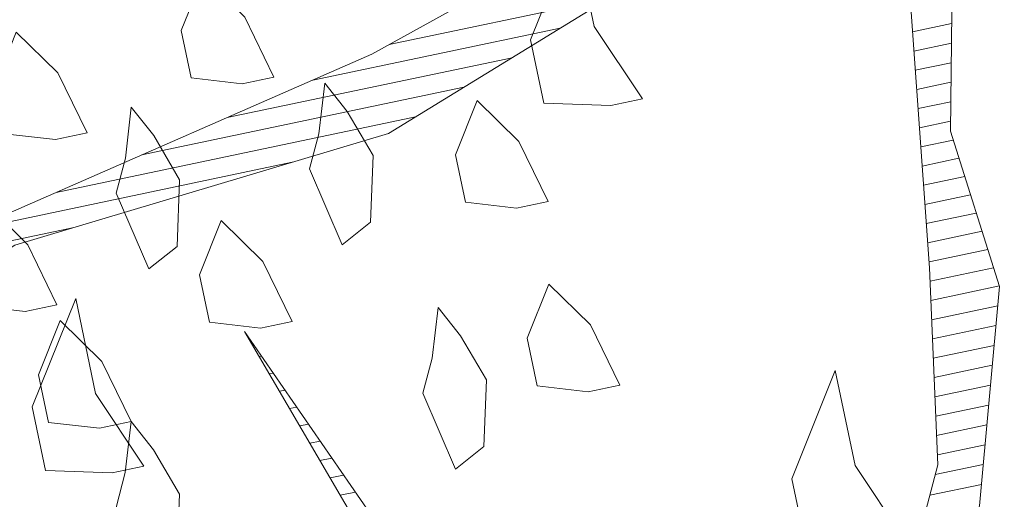
# Model space of a CAD drawing. Units: metres. Extents: x 115100 to 116130, y 75308 to 76316.
# Drawn here: x 115774 to 115774, y 75428 to 75428 of the extents above; entities that cross this region are included whole.
import ezdxf

# ---------------------------------------------------------------- set-up
doc = ezdxf.new("R2010")
doc.units = ezdxf.units.M
doc.header["$MEASUREMENT"] = 0
doc.layers.get('0').update_dxf_attribs({"color": 10})
doc.layers.add('ARBOLES', color=64, linetype='Continuous', lineweight=9)
doc.layers.add('VEGETACION', color=3, linetype='Continuous', lineweight=9)
doc.layers.add('dim', color=170, linetype='Continuous')
doc.layers.get('0').off()
doc.layers.get('VEGETACION').off()
doc.styles.get("Standard").update_dxf_attribs({"font": 'times.ttf'})
doc.dimstyles.new('DETAIL', dxfattribs={"dimtxt": 1, "dimasz": 0.18, "dimexe": 0.18, "dimexo": 0.0625, "dimgap": 0.09, "dimtad": 0, "dimtih": 1, "dimtoh": 1, "dimzin": 0, "dimdsep": 46, "dimtxsty": 'Standard', "dimcen": 0.09, "dimazin": 0, "dimtfac": 1, "dimtofl": 0, "dimtmove": 0, "dimatfit": 3, "dimfxl": 0, "dimtolj": 1, "dimtzin": 0, "dimarcsym": 0})

# ---------------------------------------------------------------- blocks, each defined once
blk = doc.blocks.new('*D41')
at = {"layer": 'Defpoints', "color": 0, "lineweight": -3, "transparency": 16777216}
for p in [(115772.456153, 75430.569265), (115774.556989, 75428.301628), (115774.736083, 75428.301628), (115774.156989, 75428.299961), (115780.156989, 75428.274961)]:
    blk.add_point(p, dxfattribs=at)
at = {"layer": 'dim', "color": 0, "lineweight": -2, "transparency": 16777216}
for p, q in [((115773.694489, 75428.301888), (115770.962754, 75428.31327)), ((115774.798583, 75428.301628), (115776.551248, 75428.301628))]:
    blk.add_line(p, q, dxfattribs=at)
for start, end in [(23.456794, 175.815494), (3.945775, 7.705681)]:
    blk.add_arc((115773.756989, 75428.301628), 2.614259, start, end, dxfattribs=at)
at = {"layer": 'dim', "color": 0, "lineweight": -3, "transparency": 16777216}
for points in [[(115771.179676, 75428.491229), (115771.119721, 75428.493544), (115771.142752, 75428.31252)], [(115776.395033, 75428.482554), (115776.335069, 75428.480488), (115776.371248, 75428.301628)]]:
    blk.add_solid(points, dxfattribs=at)
at = {"layer": 'dim', "color": 0, "transparency": 16777216, "insert": (115776.277013, 75428.997206), "char_height": 1, "attachment_point": 5}
blk.add_mtext('\\A1;{\\H0.5x;0.24}', dxfattribs=at)
blk = doc.blocks.new('*X40')
at = {"color": 0}
for p, q in [((16.53212, 17.11), (16.5325, 17.11)), ((16.53545, 17.1), (16.5367, 17.1)), ((16.53878, 17.09), (16.54089, 17.09)), ((16.54212, 17.08), (16.54508, 17.08)), ((16.54545, 17.07), (16.54928, 17.07)), ((16.54878, 17.06), (16.55347, 17.06)), ((16.55212, 17.05), (16.55766, 17.05)), ((16.55545, 17.04), (16.56186, 17.04)), ((16.55878, 17.03), (16.56605, 17.03)), ((16.56212, 17.02), (16.57024, 17.02)), ((17.30607, 15.91), (17.41883, 15.91)), ((17.26288, 15.9), (17.39573, 15.9)), ((17.21488, 15.89), (17.36773, 15.89)), ((17.16688, 15.88), (17.33973, 15.88)), ((17.11888, 15.87), (17.31173, 15.87)), ((17.07613, 15.86), (17.24348, 15.86)), ((17.5764, 15.86), (17.59737, 15.86)), ((17.04013, 15.85), (17.12348, 15.85)), ((17.57503, 15.85), (17.59515, 15.85)), ((17.57367, 15.84), (17.59292, 15.84)), ((17.57231, 15.83), (17.5907, 15.83)), ((17.57094, 15.82), (17.58848, 15.82)), ((17.56958, 15.81), (17.58626, 15.81)), ((17.56822, 15.8), (17.5856, 15.8)), ((17.56685, 15.79), (17.5866, 15.79)), ((17.56549, 15.78), (17.5876, 15.78)), ((17.56413, 15.77), (17.5886, 15.77)), ((17.56276, 15.76), (17.5896, 15.76)), ((17.5614, 15.75), (17.5906, 15.75)), ((17.56003, 15.74), (17.5916, 15.74)), ((17.55846, 15.73), (17.5926, 15.73)), ((17.5568, 15.72), (17.5936, 15.72)), ((17.55513, 15.71), (17.5906, 15.71)), ((17.55346, 15.7), (17.58752, 15.7)), ((17.5518, 15.69), (17.58444, 15.69)), ((17.55013, 15.68), (17.58137, 15.68)), ((17.54846, 15.67), (17.57829, 15.67)), ((17.5468, 15.66), (17.57521, 15.66)), ((17.54513, 15.65), (17.57214, 15.65)), ((17.54346, 15.64), (17.56906, 15.64)), ((17.54021, 15.63), (17.56598, 15.63)), ((17.53521, 15.62), (17.56291, 15.62))]:
    blk.add_line(p, q, dxfattribs=at)
blk = doc.blocks.new('ARBUSTO6')
at = {"layer": 'ARBOLES', "color": 7}
for points in [[(-0.03878, 0.08027), (-0.26839, 0.01224), (-0.55752, 0.05476), (-0.62555, 0.19083), (-0.71909, 0.30138), (-1.10177, 0.3439), (-1.21232, 0.60753), (-1.12728, 0.3524), (-1.30586, 0.3439), (-1.12728, 0.31839), (-1.32287, 0.20783), (-1.08476, 0.30988), (-0.89768, 0.28437), (-0.74461, 0.25886), (-0.65106, 0.18232), (-0.88917, 0.07177), (-1.31437, -0.0643), (-0.89768, 0.04626), (-0.65106, 0.1398), (-0.56602, 0.01224), (-0.26839, -0.03028), (-0.14083, -0.02178)], [(-0.33642, -0.56604), (-0.44697, -0.60005), (-0.65106, -0.64257), (-0.80413, -0.68509), (-0.96571, -0.86368), (-0.80413, -0.71911), (-0.65106, -0.65958), (-0.44697, -0.64257), (-0.32791, -0.60005)], [(-0.15783, -0.58305), (-0.18335, -0.77014), (-0.20035, -0.87218), (-0.24287, -0.95723), (-0.32791, -1.04227), (-0.46398, -1.08479), (-0.54902, -1.13581), (-0.46398, -1.09329), (-0.32791, -1.06778), (-0.24287, -0.99975), (-0.25988, -1.23786), (-0.21736, -0.95723), (-0.18335, -0.8977), (-0.14933, -0.78714), (-0.15783, -0.7021), (-0.14083, -0.62557)]]:
    blk.add_lwpolyline(points, dxfattribs=at)
at = {"layer": 'ARBOLES'}
for points in [[(-1.18681, 0.73509), (-1.21232, 0.74359), (-1.21232, 0.7691), (-1.19531, 0.79462), (-1.17831, 0.7691), (-1.1698, 0.73509)], [(-1.28886, 0.72658), (-1.31437, 0.73509), (-1.31437, 0.7606), (-1.29736, 0.78611), (-1.28035, 0.7606), (-1.27185, 0.72658)], [(-0.99972, 0.68406), (-1.03374, 0.69257), (-1.03374, 0.72658), (-0.99972, 0.77761), (-0.99972, 0.72658), (-0.98272, 0.68406)], [(-1.25484, 0.70957), (-1.26334, 0.69257), (-1.25484, 0.65005), (-1.23783, 0.65855), (-1.22933, 0.69257), (-1.23783, 0.71808), (-1.24634, 0.73509)], [(-1.15279, 0.70107), (-1.1613, 0.68406), (-1.15279, 0.64154), (-1.13579, 0.65005), (-1.12728, 0.68406), (-1.13579, 0.70957), (-1.14429, 0.72658)], [(-1.32287, 0.64154), (-1.34838, 0.65005), (-1.34838, 0.67556), (-1.33138, 0.70107), (-1.31437, 0.67556), (-1.30586, 0.64154)], [(-1.05925, 0.64154), (-1.08476, 0.65005), (-1.08476, 0.67556), (-1.06775, 0.70107), (-1.05075, 0.67556), (-1.04224, 0.64154)], [(-1.20382, 0.60753), (-1.22933, 0.61603), (-1.22933, 0.64154), (-1.21232, 0.66705), (-1.19531, 0.64154), (-1.18681, 0.60753)], [(-1.29736, 0.57351), (-1.32287, 0.58201), (-1.32287, 0.60753), (-1.30586, 0.63304), (-1.28886, 0.60753), (-1.28035, 0.57351)], [(-1.11878, 0.57351), (-1.12728, 0.5565), (-1.11878, 0.51398), (-1.10177, 0.52249), (-1.09327, 0.5565), (-1.10177, 0.58201), (-1.11027, 0.59902)], [(-1.04224, 0.53949), (-1.06775, 0.548), (-1.06775, 0.57351), (-1.05075, 0.59902), (-1.03374, 0.57351), (-1.02523, 0.53949)], [(-1.28886, 0.548), (-1.29736, 0.53099), (-1.28886, 0.48847), (-1.27185, 0.49697), (-1.26334, 0.53099), (-1.27185, 0.5565), (-1.28035, 0.57351)], [(-0.62555, -0.78714), (-0.65957, -0.77864), (-0.65957, -0.74462), (-0.62555, -0.6936), (-0.62555, -0.74462), (-0.60854, -0.78714)], [(-0.24287, -0.9062), (-0.27689, -0.8977), (-0.27689, -0.86368), (-0.24287, -0.81266), (-0.24287, -0.86368), (-0.22587, -0.9062)]]:
    blk.add_lwpolyline(points, close=True, dxfattribs=at)
blk.add_blockref('*X40', (-17.74295, -16.50695), dxfattribs=at)
blk = doc.blocks.new('*D44')
at = {"layer": 'Defpoints', "color": 0, "transparency": 16777216}
for p in [(115780.156989, 75437.04401), (115768.156989, 75428.274961), (115780.156989, 75428.274961)]:
    blk.add_point(p, dxfattribs=at)
at = {"layer": 'dim', "color": 0, "lineweight": -2, "transparency": 16777216}
for p, q in [((115768.156989, 75428.337461), (115768.156989, 75437.22401)), ((115780.156989, 75428.337461), (115780.156989, 75437.22401)), ((115768.336989, 75437.04401), (115772.518683, 75437.04401)), ((115779.976989, 75437.04401), (115775.795294, 75437.04401))]:
    blk.add_line(p, q, dxfattribs=at)
at = {"layer": 'dim', "color": 0, "transparency": 16777216}
for points in [[(115768.336989, 75437.07401), (115768.336989, 75437.01401), (115768.156989, 75437.04401)], [(115779.976989, 75437.07401), (115779.976989, 75437.01401), (115780.156989, 75437.04401)]]:
    blk.add_solid(points, dxfattribs=at)
at = {"layer": 'dim', "color": 0, "transparency": 16777216, "insert": (115774.156989, 75437.04401), "char_height": 1, "attachment_point": 5}
blk.add_mtext('\\A1;12.00', dxfattribs=at)
blk = doc.blocks.new('*D46')
at = {"layer": 'Defpoints', "color": 0, "transparency": 16777216}
for p in [(115774.556989, 75433.460516), (115773.756989, 75428.298294), (115774.556989, 75428.298294)]:
    blk.add_point(p, dxfattribs=at)
at = {"layer": 'dim', "color": 0, "lineweight": -2, "transparency": 16777216}
for p, q in [((115773.756989, 75428.360794), (115773.756989, 75433.640516)), ((115774.556989, 75428.360794), (115774.556989, 75433.640516)), ((115773.936989, 75433.460516), (115774.376989, 75433.460516)), ((115774.556989, 75433.460516), (115774.736989, 75433.460516))]:
    blk.add_line(p, q, dxfattribs=at)
at = {"layer": 'dim', "color": 0, "transparency": 16777216}
for points in [[(115773.936989, 75433.490516), (115773.936989, 75433.430516), (115773.756989, 75433.460516)], [(115774.376989, 75433.490516), (115774.376989, 75433.430516), (115774.556989, 75433.460516)]]:
    blk.add_solid(points, dxfattribs=at)
at = {"layer": 'dim', "color": 0, "transparency": 16777216, "insert": (115776.065994, 75433.460516), "char_height": 1, "attachment_point": 5}
blk.add_mtext('\\A1;0.80', dxfattribs=at)

msp = doc.modelspace()

# ---------------------------------------------------------------- block references
at = {"layer": 'VEGETACION', "ltscale": 0.1, "xscale": 0.08000643207900864, "yscale": 0.08000643207900864, "zscale": 0.08000643207900864, "rotation": 11.87052876268478}
for p in [(115773.87697, 75428.551741), (115773.951423, 75428.458141)]:
    msp.add_blockref('ARBUSTO6', p, dxfattribs=at)

# ---------------------------------------------------------------- dimensions: what is measured, and where the dimension line sits
at = {"layer": 'dim'}
for base, p1, p2, picture, middle in [((115780.156989, 75437.04401), (115768.156989, 75428.274961), (115780.156989, 75428.274961), '*D44', (115774.156989, 75437.04401)), ((115774.556989, 75433.460516), (115773.756989, 75428.298294), (115774.556989, 75428.298294), '*D46', (115776.065994, 75433.460516))]:
    dim = msp.add_linear_dim(base=base, p1=p1, p2=p2, dimstyle='DETAIL', dxfattribs=at)
    dim.commit()
    dim.dimension.update_dxf_attribs({"geometry": picture, "text_midpoint": middle})
dim = msp.add_angular_dim_2l(base=(115772.456153, 75430.569265), line1=((115774.156989, 75428.299961), (115780.156989, 75428.274961)), line2=((115774.556989, 75428.301628), (115774.736083, 75428.301628)), text='{\\H0.5x;0.24}', dimstyle='DETAIL', dxfattribs=at)
dim.commit()
dim.dimension.update_dxf_attribs({"geometry": '*D41', "text_midpoint": (115776.277013, 75428.997206), "dimtype": 130})

doc.saveas('drawing.dxf')
